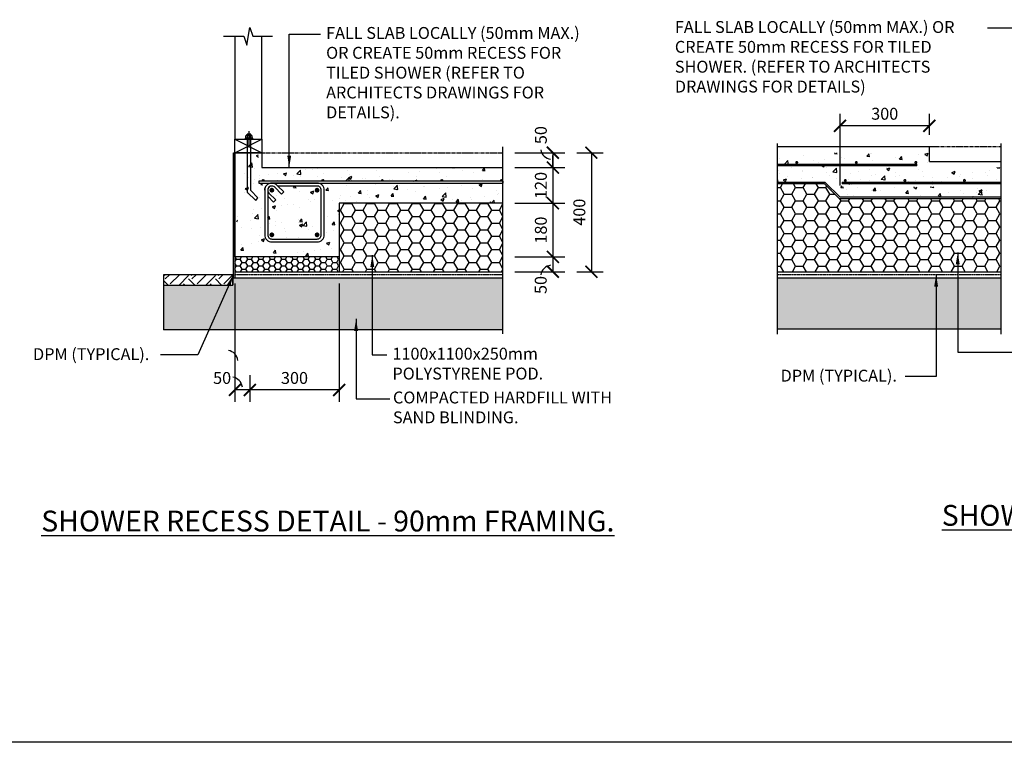
# Model space of a CAD drawing. Units: millimetres. Extents: x -474 to 11282, y -3569 to 4294.
# Drawn here: x 5924 to 9230, y -3569 to -1142 of the extents above; entities that cross this region are included whole.
import ezdxf

# ---------------------------------------------------------------- set-up
doc = ezdxf.new("R2010")
doc.units = ezdxf.units.MM
doc.linetypes.add('CENTER', pattern=[50.8, 31.75, -6.35, 6.35, -6.35])
doc.linetypes.add('PHANTOM2', pattern=[31.75, 15.875, -3.175, 3.175, -3.175, 3.175, -3.175])
doc.layers.add('BOLTS', color=6, linetype='Continuous')
doc.layers.add('C', color=7, linetype='Continuous')
doc.styles.get("Standard").update_dxf_attribs({"font": 'arial.ttf'})
doc.dimstyles.new('DIM020', dxfattribs={"dimscale": 20, "dimtxt": 2, "dimasz": 2, "dimexe": 2, "dimexo": 2, "dimgap": 1, "dimtad": 1, "dimdec": 0, "dimzin": 0, "dimdsep": 46, "dimtxsty": 'Standard', "dimblk": 'ARCHTICK', "dimcen": 2, "dimclrd": 1, "dimclre": 1, "dimclrt": 7, "dimadec": 0, "dimazin": 0, "dimtfac": 1, "dimtdec": 0, "dimtix": 1, "dimtmove": 2, "dimatfit": 3, "dimfxl": 2, "dimtolj": 1, "dimtzin": 0, "dimarcsym": 0})
pattern_1 = [(50, (-469705.24, -317651.14), (109.310801, -9.563451), [11.43, -125.73]), (355, (-469705.24, -317651.14), (-21.146053, 114.634107), [9.144, -100.58435]), (100.451445, (-469696.13, -317651.94), (88.164748, 105.070651), [9.714005, -106.854147]), (46.1842, (-469705.24, -317620.66), (162.647425, -25.225397), [17.145, -188.595]), (96.635558, (-469691.69, -317622.77), (142.44248, 148.455675), [14.571014, -160.281365]), (351.18415, (-469705.24, -317620.66), (142.44248, 148.455675), [13.71598, -150.87584]), (21, (-469690, -317628.28), (90.968635, -61.359119), [11.43, -125.73]), (326, (-469690, -317628.28), (37.081217, 110.51278), [9.144, -100.584]), (71.451445, (-469682.42, -317633.4), (128.049852, 49.153661), [9.714005, -106.853963]), (37.5, (-469705.244, -317651.144), (1.853162, 50.7330233), [0, -99.3648, 0, -102.108, 0, -100.965]), (7.5, (-469705.244, -317651.144), (40.0917975, 60.108345), [0, -58.2168, 0, -97.0788, 0, -38.481]), (327.5, (-469739.23, -317651.144), (81.354357, -3.4372464), [0, -38.1, 0, -118.872, 0, -157.734]), (317.5, (-469754.47, -317651.144), (88.877509, 15.255895), [0, -49.53, 0, -78.9432, 0, -112.014])]

# ---------------------------------------------------------------- blocks, each defined once
blk = doc.blocks.new('_ArchTick')
at = {"color": 0, "linetype": 'ByBlock', "const_width": 0.15}
blk.add_lwpolyline([(-0.5, -0.5), (0.5, 0.5)], dxfattribs=at)
blk = doc.blocks.new('*D142')
at = {"color": 1, "lineweight": -2, "transparency": 16777216}
for p, q in [((7587, -1938.5), (7754.6, -1938.5)), ((7714.6, -1938.5), (7714.6, -1988.5)), ((7587, -1988.5), (7754.6, -1988.5))]:
    blk.add_line(p, q, dxfattribs=at)
at = {"layer": 'Defpoints', "color": 0, "transparency": 16777216}
for p in [(7547, -1938.5), (7547, -1988.5), (7714.6, -1988.5)]:
    blk.add_point(p, dxfattribs=at)
at = {"color": 1, "lineweight": -2, "transparency": 16777216, "xscale": 40, "yscale": 40, "zscale": 40}
for p, rotation in [((7714.6, -1938.5), 90), ((7714.6, -1988.5), 270)]:
    blk.add_blockref('_ArchTick', p, dxfattribs=dict(at, rotation=rotation))
at = {"color": 7, "transparency": 16777216, "insert": (7673.8, -2033), "char_height": 40, "attachment_point": 5, "rotation": 90}
blk.add_mtext('\\A1;50', dxfattribs=at)
blk = doc.blocks.new('*D143')
at = {"color": 1, "lineweight": -2, "transparency": 16777216}
for p, q in [((6997, -2028.5), (6997, -2425.7)), ((6697, -2336.1), (6697, -2425.7)), ((6997, -2385.7), (6697, -2385.7))]:
    blk.add_line(p, q, dxfattribs=at)
at = {"layer": 'Defpoints', "color": 0, "transparency": 16777216}
for p in [(6997, -1988.5), (6697, -2296.1), (6697, -2385.7)]:
    blk.add_point(p, dxfattribs=at)
at = {"color": 1, "lineweight": -2, "transparency": 16777216, "xscale": 40, "yscale": 40, "zscale": 40, "rotation": 180}
blk.add_blockref('_ArchTick', (6697, -2385.7), dxfattribs=at)
at = {"color": 1, "lineweight": -2, "transparency": 16777216, "xscale": 40, "yscale": 40, "zscale": 40}
blk.add_blockref('_ArchTick', (6997, -2385.7), dxfattribs=at)
at = {"color": 7, "transparency": 16777216, "insert": (6847, -2345.3), "char_height": 40, "attachment_point": 5}
blk.add_mtext('\\A1;300', dxfattribs=at)
blk = doc.blocks.new('*D144')
at = {"color": 1, "lineweight": -2, "transparency": 16777216}
for p, q in [((6647, -2028.5), (6647, -2425.7)), ((6697, -2336.1), (6697, -2425.7)), ((6697, -2385.7), (6647, -2385.7))]:
    blk.add_line(p, q, dxfattribs=at)
at = {"layer": 'Defpoints', "color": 0, "transparency": 16777216}
for p in [(6647, -1988.5), (6697, -2296.1), (6647, -2385.7)]:
    blk.add_point(p, dxfattribs=at)
at = {"color": 1, "lineweight": -2, "transparency": 16777216, "xscale": 40, "yscale": 40, "zscale": 40, "rotation": 180}
blk.add_blockref('_ArchTick', (6647, -2385.7), dxfattribs=at)
at = {"color": 1, "lineweight": -2, "transparency": 16777216, "xscale": 40, "yscale": 40, "zscale": 40}
blk.add_blockref('_ArchTick', (6697, -2385.7), dxfattribs=at)
at = {"color": 7, "transparency": 16777216, "insert": (6604, -2345.3), "char_height": 40, "attachment_point": 5}
blk.add_mtext('\\A1;50', dxfattribs=at)
blk = doc.blocks.new('*D145')
at = {"color": 1, "lineweight": -2, "transparency": 16777216}
for p, q in [((7587, -1588.5), (7754.6, -1588.5)), ((7714.6, -1588.5), (7714.6, -1638.5)), ((7587, -1638.5), (7754.6, -1638.5))]:
    blk.add_line(p, q, dxfattribs=at)
at = {"layer": 'Defpoints', "color": 0, "transparency": 16777216}
for p in [(7547, -1588.5), (7547, -1638.5), (7714.6, -1638.5)]:
    blk.add_point(p, dxfattribs=at)
at = {"color": 1, "lineweight": -2, "transparency": 16777216, "xscale": 40, "yscale": 40, "zscale": 40}
for p, rotation in [((7714.6, -1588.5), 90), ((7714.6, -1638.5), 270)]:
    blk.add_blockref('_ArchTick', p, dxfattribs=dict(at, rotation=rotation))
at = {"color": 7, "transparency": 16777216, "insert": (7674.2, -1529.6), "char_height": 40, "attachment_point": 5, "rotation": 90}
blk.add_mtext('\\A1;50', dxfattribs=at)
blk = doc.blocks.new('*D146')
at = {"color": 1, "lineweight": -2, "transparency": 16777216}
for p, q in [((7794.6, -1588.5), (7883.8, -1588.5)), ((7843.8, -1588.5), (7843.8, -1988.5)), ((7794.6, -1988.5), (7883.8, -1988.5))]:
    blk.add_line(p, q, dxfattribs=at)
at = {"layer": 'Defpoints', "color": 0, "transparency": 16777216}
for p in [(7754.6, -1588.5), (7754.6, -1988.5), (7843.8, -1988.5)]:
    blk.add_point(p, dxfattribs=at)
at = {"color": 1, "lineweight": -2, "transparency": 16777216, "xscale": 40, "yscale": 40, "zscale": 40}
for p, rotation in [((7843.8, -1588.5), 90), ((7843.8, -1988.5), 270)]:
    blk.add_blockref('_ArchTick', p, dxfattribs=dict(at, rotation=rotation))
at = {"color": 7, "transparency": 16777216, "insert": (7803.4, -1788.5), "char_height": 40, "attachment_point": 5, "rotation": 90}
blk.add_mtext('\\A1;400', dxfattribs=at)
blk = doc.blocks.new('*D157')
at = {"color": 1, "lineweight": -2, "transparency": 16777216}
for p, q in [((7714.6, -1638.5), (7714.6, -1598.5)), ((7587, -1638.5), (7754.6, -1638.5)), ((7714.6, -1638.5), (7714.6, -1758.5)), ((7587, -1758.5), (7754.6, -1758.5)), ((7714.6, -1758.5), (7714.6, -1798.5))]:
    blk.add_line(p, q, dxfattribs=at)
at = {"layer": 'Defpoints', "color": 0, "transparency": 16777216}
for p in [(7547, -1638.5), (7547, -1758.5), (7714.6, -1758.5)]:
    blk.add_point(p, dxfattribs=at)
at = {"color": 1, "lineweight": -2, "transparency": 16777216, "xscale": 40, "yscale": 40, "zscale": 40}
for p, rotation in [((7714.6, -1638.5), 270), ((7714.6, -1758.5), 90)]:
    blk.add_blockref('_ArchTick', p, dxfattribs=dict(at, rotation=rotation))
at = {"color": 7, "transparency": 16777216, "insert": (7674.2, -1698.5), "char_height": 40, "attachment_point": 5, "rotation": 90}
blk.add_mtext('\\A1;120', dxfattribs=at)
blk = doc.blocks.new('*D147')
at = {"color": 1, "lineweight": -2, "transparency": 16777216}
for p, q in [((7650.1, -1758.5), (7754.6, -1758.5)), ((7714.6, -1758.5), (7714.6, -1938.5)), ((7650.1, -1938.5), (7754.6, -1938.5))]:
    blk.add_line(p, q, dxfattribs=at)
at = {"layer": 'Defpoints', "color": 0, "transparency": 16777216}
for p in [(7610.1, -1758.5), (7610.1, -1938.5), (7714.6, -1938.5)]:
    blk.add_point(p, dxfattribs=at)
at = {"color": 1, "lineweight": -2, "transparency": 16777216, "xscale": 40, "yscale": 40, "zscale": 40}
for p, rotation in [((7714.6, -1758.5), 90), ((7714.6, -1938.5), 270)]:
    blk.add_blockref('_ArchTick', p, dxfattribs=dict(at, rotation=rotation))
at = {"color": 7, "transparency": 16777216, "insert": (7674.2, -1848.5), "char_height": 40, "attachment_point": 5, "rotation": 90}
blk.add_mtext('\\A1;180', dxfattribs=at)
blk = doc.blocks.new('*D160')
at = {"color": 1, "lineweight": -2, "transparency": 16777216}
for p, q in [((8678.7, -1698.5), (8678.7, -1458.3)), ((8978.7, -1528.5), (8978.7, -1458.3)), ((8978.7, -1498.3), (8678.7, -1498.3))]:
    blk.add_line(p, q, dxfattribs=at)
at = {"layer": 'Defpoints', "color": 0, "transparency": 16777216}
for p in [(8678.7, -1498.3), (8978.7, -1568.5), (8678.7, -1738.5)]:
    blk.add_point(p, dxfattribs=at)
at = {"color": 1, "lineweight": -2, "transparency": 16777216, "xscale": 40, "yscale": 40, "zscale": 40, "rotation": 180}
blk.add_blockref('_ArchTick', (8678.7, -1498.3), dxfattribs=at)
at = {"color": 1, "lineweight": -2, "transparency": 16777216, "xscale": 40, "yscale": 40, "zscale": 40}
blk.add_blockref('_ArchTick', (8978.7, -1498.3), dxfattribs=at)
at = {"color": 7, "transparency": 16777216, "insert": (8828.7, -1457.8), "char_height": 40, "attachment_point": 5}
blk.add_mtext('\\A1;300', dxfattribs=at)
blk = doc.blocks.new('NUT')
at = {"layer": 'BOLTS', "linetype": 'CENTER', "ltscale": 3.5}
blk.add_line((1.96, 0), (-2.58, 0), dxfattribs=at)
at = {"layer": 'BOLTS', "ltscale": 3.5}
for p, q in [((0, 0.62), (0, 0.75)), ((0, -0.62), (0, 0.62)), ((0.12, 0.87), (0.6, 0.87)), ((0.12, 0.44), (0.6, 0.44)), ((0.73, 0.62), (0.73, 0.75)), ((0.73, -0.62), (0.73, 0.62)), ((0.73, 0.5), (1.14, 0.5)), ((1.14, -0.5), (1.14, 0.5)), ((0, -0.62), (0, -0.75)), ((0.12, -0.44), (0.6, -0.44)), ((0.12, -0.87), (0.6, -0.87)), ((0.73, -0.5), (1.14, -0.5)), ((0.73, -0.62), (0.73, -0.75))]:
    blk.add_line(p, q, dxfattribs=at)
at = {"layer": 'BOLTS'}
blk.add_lwpolyline([(-0.12, -1.09), (0, -1.09), (0, 1.09), (-0.12, 1.09)], close=True, dxfattribs=at)
at = {"layer": 'BOLTS', "ltscale": 3.5}
for centre, start, end in [((0.12, 0.75), 90, 180), ((0.12, 0.56), 180, 270), ((0.12, 0.31), 90, 180), ((0.6, 0.75), 0, 90), ((0.6, 0.56), 270, 0), ((0.6, 0.31), 0, 90), ((0.12, -0.31), 180, 270), ((0.12, -0.56), 90, 180), ((0.12, -0.75), 180, 270), ((0.6, -0.31), 270, 0), ((0.6, -0.56), 0, 90), ((0.6, -0.75), 270, 0)]:
    blk.add_arc(centre, 0.125, start, end, dxfattribs=at)

msp = doc.modelspace()

# ---------------------------------------------------------------- hatches: boundary and pattern name
h = msp.add_hatch()
h.set_pattern_fill('AR-CONC', color=8, scale=0.6)
h.set_pattern_definition(pattern_1)
edge = h.paths.add_edge_path(flags=17)
edge.add_arc((6923, -1714.5), 4, 0, 360)
edge = h.paths.add_edge_path(flags=17)
edge.add_arc((6923, -1886.5), 4, 0, 360)
edge = h.paths.add_edge_path(flags=17)
edge.add_arc((6771, -1714.5), 4, 0, 360)
edge = h.paths.add_edge_path(flags=17)
edge.add_arc((6771, -1886.5), 4, 0, 360)
edge = h.paths.add_edge_path()
edge.add_arc((6923, -1714.5), 24, 0, 90, ccw=False)
edge.add_line((6947, -1714.5), (6947, -1886.5))
edge.add_arc((6923, -1886.5), 24, -90, 0, ccw=False)
edge.add_line((6923, -1910.5), (6771, -1910.5))
edge.add_arc((6771, -1886.5), 24, 180, 270, ccw=False)
edge.add_line((6747, -1886.5), (6747, -1853.3))
edge.add_line((6747, -1853.3), (6741, -1841.2))
edge.add_line((6741, -1841.2), (6741, -1690.5))
edge.add_line((6741, -1690.5), (6727.6, -1690.5))
edge.add_line((6727.6, -1690.5), (6727.6, -1684.5))
edge.add_line((6727.6, -1684.5), (6741, -1684.5))
edge.add_line((6741, -1684.5), (6741, -1609.4))
edge.add_line((6741, -1609.4), (6751, -1609.4))
edge.add_line((6751, -1609.4), (6751, -1684.5))
edge.add_line((6751, -1684.5), (6942, -1684.5))
edge.add_arc((6942, -1681.5), 3, 180, 270, ccw=False)
edge.add_arc((6942, -1681.5), 3, -90, 180, ccw=False)
edge.add_line((6942, -1684.5), (7142, -1684.5))
edge.add_arc((7142, -1681.5), 3, 180, 270, ccw=False)
edge.add_arc((7142, -1681.5), 3, -90, 180, ccw=False)
edge.add_line((7142, -1684.5), (7342, -1684.5))
edge.add_arc((7342, -1681.5), 3, 180, 270, ccw=False)
edge.add_arc((7342, -1681.5), 3, -90, 180, ccw=False)
edge.add_line((7342, -1684.5), (7542, -1684.5))
edge.add_arc((7542, -1681.5), 3, 180, 270, ccw=False)
edge.add_arc((7542, -1681.5), 3, 0, 180, ccw=False)
edge.add_line((7545, -1681.5), (7545.8, -1638.5))
edge.add_line((7545.8, -1638.5), (6726, -1638.5))
edge.add_line((6726, -1638.5), (6726, -1588.5))
edge.add_line((6726, -1588.5), (6667, -1588.5))
edge.add_line((6667, -1588.5), (6647, -1938.4))
edge.add_line((6647, -1938.4), (6697, -1938.4))
edge.add_arc((6709.7, -2246.4), 308.3, 82.9871, 92.3581, ccw=False)
edge.add_line((6747.4, -1940.4), (6997, -1938.5))
edge.add_line((6997, -1938.5), (6997, -1758.5))
edge.add_line((6997, -1758.5), (7547, -1758.5))
edge.add_line((7547, -1758.5), (7547, -1690.5))
edge.add_line((7547, -1690.5), (6923, -1690.5))
edge = h.paths.add_edge_path(flags=17)
edge.add_arc((6730.8, -1619), 4, 0, 360)
h = msp.add_hatch()
h.set_pattern_fill('AR-CONC', color=8, scale=0.6)
h.set_pattern_definition([(50, (-465078.26, -315865.43), (109.310801, -9.563451), [11.43, -125.73]), (355, (-465078.26, -315865.43), (-21.146053, 114.634107), [9.144, -100.58435]), (100.451445, (-465069.15, -315866.23), (88.164748, 105.070651), [9.714005, -106.854147]), (46.1842, (-465078.26, -315834.95), (162.647425, -25.225397), [17.145, -188.595]), (96.635558, (-465064.7, -315837.05), (142.44248, 148.455675), [14.571014, -160.281365]), (351.18415, (-465078.26, -315834.95), (142.44248, 148.455675), [13.71598, -150.87584]), (21, (-465063.02, -315842.57), (90.968635, -61.359119), [11.43, -125.73]), (326, (-465063.02, -315842.57), (37.081217, 110.51278), [9.144, -100.584]), (71.451445, (-465055.44, -315847.68), (128.049852, 49.153661), [9.714005, -106.853963]), (37.5, (-465078.26, -315865.43), (1.853162, 50.7330233), [0, -99.3648, 0, -102.108, 0, -100.965]), (7.5, (-465078.26, -315865.43), (40.0917975, 60.108345), [0, -58.2168, 0, -97.0788, 0, -38.481]), (327.5, (-465112.245, -315865.43), (81.354357, -3.4372464), [0, -38.1, 0, -118.872, 0, -157.734]), (317.5, (-465127.485, -315865.43), (88.877509, 15.255895), [0, -49.53, 0, -78.9432, 0, -112.014])])
h.paths.add_polyline_path([(9219.3, -1638.5), (8978.7, -1638.5), (8978.7, -1588.5), (8468.2, -1588.5), (8468.2, -1626.8), (8533.3, -1624, -0.414214), (8530.7, -1621.4, -1), (8535.9, -1621.4, -0.414214), (8533.3, -1624), (8733.3, -1624, -0.412185), (8730.7, -1621.4, -1), (8735.9, -1621.4, -0.414214), (8733.3, -1624), (8933.3, -1624, -0.410195), (8930.7, -1621.4, -1), (8935.9, -1621.4, -0.414214), (8933.3, -1624), (8936.8, -1626.8), (8936.8, -1632.8), (8468.2, -1632.8), (8468.2, -1688.5), (8628.7, -1688.5), (8678.7, -1738.5), (9219.3, -1738.5), (9219.3, -1703.5), (8686, -1703.5), (8686, -1697.5), (8696.4, -1694.7, -0.414214), (8693.7, -1692, -1), (8699, -1692, -0.414214), (8696.4, -1694.7), (8896.4, -1694.7, -0.412648), (8893.7, -1692, -1), (8899, -1692, -0.414214), (8896.4, -1694.7), (9096.4, -1694.7, -0.411679), (9093.7, -1692, -1), (9099, -1692, -0.414214), (9096.4, -1694.7), (9219.3, -1697.5)])
h = msp.add_hatch(color=256)
h.dxf.hatch_style = 1
h.paths.add_polyline_path([(6745, -1681.5, 1), (6739, -1681.5, 1)])
h = msp.add_hatch(color=256)
h.dxf.hatch_style = 1
h.paths.add_polyline_path([(6945, -1681.5, 1), (6939, -1681.5, 1)])
h = msp.add_hatch(color=256)
h.dxf.hatch_style = 1
h.paths.add_polyline_path([(6945, -1681.5, 1), (6939, -1681.5, 1)])
h = msp.add_hatch(color=256)
h.dxf.hatch_style = 1
h.paths.add_polyline_path([(7145, -1681.5, 1), (7139, -1681.5, 1)])
h = msp.add_hatch(color=256)
h.dxf.hatch_style = 1
h.paths.add_polyline_path([(7145, -1681.5, 1), (7139, -1681.5, 1)])
h = msp.add_hatch(color=256)
h.dxf.hatch_style = 1
h.paths.add_polyline_path([(7345, -1681.5, 1), (7339, -1681.5, 1)])
h = msp.add_hatch(color=256)
h.dxf.hatch_style = 1
h.paths.add_polyline_path([(7345, -1681.5, 1), (7339, -1681.5, 1)])
h = msp.add_hatch(color=256)
h.dxf.hatch_style = 1
h.paths.add_polyline_path([(7545, -1681.5, 1), (7539, -1681.5, 1)])
h = msp.add_hatch()
h.set_pattern_fill('AR-CONC', color=8, scale=0.6)
h.set_pattern_definition(pattern_1)
h.paths.add_polyline_path([(6937, -1714.5, 0.414214), (6923, -1700.5), (6791, -1700.5), (6810.9, -1720.4), (6803.8, -1727.4), (6780.9, -1704.6, 0.668179), (6757, -1714.5, 0.198912), (6761.1, -1724.4), (6784, -1747.2), (6776.9, -1754.3), (6757, -1734.4), (6757, -1864.5, 0.414214), (6771, -1878.5), (6923, -1878.5, 0.414214), (6937, -1864.5)])
h.paths.add_polyline_path([(6919, -1714.5, -1), (6927, -1714.5, -1)], flags=16)
h.paths.add_polyline_path([(6927, -1864.5, -1), (6919, -1864.5, -1)], flags=16)
h.paths.add_polyline_path([(6775, -1864.5, -1), (6767, -1864.5, -1)], flags=16)
h = msp.add_hatch()
h.set_pattern_fill('HONEY', color=8, scale=8)
h.set_pattern_definition([(0, (-148899.6, 63845.239), (38.1, 21.9970452), [25.4, -50.8]), (120, (-148899.6, 63845.239), (-38.1, 21.9970453), [25.4, -50.8]), (60, (-148899.6, 63845.239), (8e-08, 43.9940905), [-50.8, 25.4])])
h.paths.add_polyline_path([(9219.3, -1743.5), (9219.3, -1988.5), (8468.2, -1988.5), (8468.2, -1738.5), (8468.2, -1693.5), (8626.6, -1693.5), (8676.6, -1743.5)])
h = msp.add_hatch()
h.set_pattern_fill('HONEY', color=8, scale=8)
h.set_pattern_definition([(0, (-444737.645, -326985.678), (38.1, 21.9970452), [25.4, -50.8]), (120, (-444737.645, -326985.678), (-38.0999999, 21.9970453), [25.4, -50.8]), (60, (-444737.645, -326985.678), (8e-08, 43.9940905), [-50.8, 25.4])])
h.paths.add_polyline_path([(7547, -1988.5), (7547, -1758.5), (6997, -1758.5), (6997, -1988.5)])
h = msp.add_hatch()
h.set_pattern_fill('HONEY', color=8, scale=4)
h.set_pattern_definition([(0, (-444737.645, -326985.678), (19.05, 10.99852258), [12.7, -25.4]), (120, (-444737.645, -326985.678), (-19.04999996, 10.99852265), [12.7, -25.4]), (60, (-444737.645, -326985.678), (4e-08, 21.99704523), [-25.4, 12.7])])
edge = h.paths.add_edge_path()
edge.add_line((6997, -1988.5), (6997, -1938.5))
edge.add_line((6997, -1938.5), (6747, -1938.5))
edge.add_arc((6705.4, -11344.5), 9406.1, 89.74656, 90.04908)
edge.add_line((6697.4, -1938.4), (6697, -1938.4))
edge.add_line((6697, -1938.4), (6667, -1938.3))
edge.add_line((6667, -1938.3), (6647, -1938.4))
edge.add_line((6647, -1938.4), (6647, -1988.5))
edge.add_line((6647, -1988.5), (6997, -1988.5))
h = msp.add_hatch()
h.set_pattern_fill('EARTH', color=8, scale=10, angle=45)
h.set_pattern_definition([(45, (23509.184, 60635.956), (7e-15, 89.80256), [63.5, -63.5]), (45, (23492.346, 60652.794), (7e-15, 89.80256), [63.5, -63.5]), (45, (23475.51, 60669.63), (7e-15, 89.80256), [63.5, -63.5]), (135, (23475.51, 60680.86), (-89.80256, 7e-15), [63.5, -63.5]), (135, (23492.346, 60697.695), (-89.80256, 7e-15), [63.5, -63.5]), (135, (23509.184, 60714.53), (-89.80256, 7e-15), [63.5, -63.5])])
h.paths.add_polyline_path([(6640, -1998.5), (6406.8, -1998.5), (6406.8, -2033.5), (6640, -2033.5)])
at = {"ltscale": 0.5}
h = msp.add_hatch(dxfattribs=at)
h.set_pattern_fill('GRAVEL', color=9, scale=3, angle=45)
h.set_pattern_definition([(273.0127875, (23494.097, 60708.632), (53.88153666, -915.98612435), [10.25164, -1014.91451]), (229.969741, (23494.6357, 60698.3946), (592.69690067, 700.45998026), [17.59214, -1741.62147]), (177.510447, (23483.3205, 60684.924), (1131.51227128, -53.8815363), [12.404446, -1228.04168]), (312.273689, (23475.777, 60650.44), (-1023.74919768, 1131.51227136), [16.020136, -1585.99312]), (337.833654, (23486.5534, 60638.586), (-915.98612436, 377.17075705), [15.70901, -1555.19423]), (42.273689, (23501.1015, 60632.659), (-1131.51227136, -1023.74919768), [16.020136, -1585.99312]), (82.6942405, (23512.9554, 60643.4354), (-161.64461011, -1239.27534472), [21.18581, -2097.39346]), (117.2553284, (23515.6495, 60664.4492), (-808.22305076, 1562.56456514), [20.001586, -1980.1577]), (166.4295656, (23506.4896, 60682.23), (-1131.51227128, 269.40768353), [16.07439, -1591.36637]), (220.236358, (23490.864, 60686.002), (646.5784408, 538.81536716), [18.3514, -899.21811]), (267.397438, (23476.8548, 60674.148), (-53.88153668, -1239.27534471), [23.73234, -2349.503175]), (183.814075, (23529.659, 60703.244), (-700.45997745, -53.8815367), [8.10014, -801.916975]), (216.4692344, (23521.5764, 60702.705), (808.2230508, 592.69690413), [15.41046, -1525.63917]), (270, (23509.184, 60693.545), (53.881537, -53.881537), [10.77628, -96.98679]), (248.19859, (23498.946, 60696.239), (161.6446102, 377.170757), [5.80324, -574.51867]), (336.80141, (23496.791, 60690.851), (-215.526147, 107.7630734), [8.20697, -402.14259]), (75.963757, (23504.334, 60687.618), (53.8815367, 269.4076836), [13.32959, -430.988945]), (206.56505, (23507.567, 60700.55), (161.64461, 53.881537), [9.63861, -231.32694]), (61.38954, (23465.5396, 60659.6), (377.17075708, 700.45997744), [13.50264, -1336.7648]), (115.346176, (23472.0054, 60671.454), (377.17075706, -808.2230509), [11.32797, -1121.46647]), (338.19859, (23496.791, 60711.326), (-377.170757, 161.6446102), [11.6064, -568.71551]), (28.61046, (23507.5672, 60707.0157), (-700.45997742, -377.17075713), [13.50264, -1336.7648]), (24.443955, (23498.946, 60626.193), (-377.1707571, -161.6446102), [13.02106, -638.03203]), (339.775141, (23510.8, 60631.5815), (-862.1045878, 323.2892199), [10.91016, -1080.1078]), (111.80141, (23551.211, 60657.983), (-161.6446102, 377.170757), [11.6064, -568.71551]), (62.354025, (23546.9008, 60668.7598), (-484.93383048, -915.98612438), [12.77348, -1264.57128]), (114.443955, (23524.809, 60631.5815), (161.6446102, -377.1707571), [6.51053, -644.54256]), (146.309932, (23547.978, 60654.75), (-269.4076836, 161.6446102), [3.88544, -384.65985]), (210.963757, (23544.745, 60656.906), (215.526147, 107.7630735), [15.70901, -298.47164]), (231.009006, (23531.275, 60648.8236), (484.9338305, 592.69690402), [14.55801, -1441.24095]), (348.690068, (23509.184, 60682.77), (-161.64461, 53.881537), [10.98972, -263.75329]), (38.1572266, (23519.96, 60680.6137), (1023.74919776, 808.22305095), [19.1867, -1899.48027]), (105.945396, (23535.047, 60692.468), (161.6446102, -592.696904), [7.84525, -776.68177]), (135, (23532.89, 60700.01), (-107.76307, 7e-15), [4.572, -71.628]), (165.256437, (23528.581, 60649.3624), (592.696904, -161.6446102), [10.58601, -1048.01822]), (93.0127875, (23518.3435, 60652.0565), (-53.88153666, 915.98612435), [20.50329, -1004.66287]), (45, (23517.266, 60672.53), (7e-15, 107.76307), [19.812, -56.388]), (10.3048465, (23531.275, 60686.5407), (915.98612426, 161.64461067), [12.04829, -1192.7795]), (299.054604, (23543.129, 60688.696), (161.6446102, -269.4076836), [11.09487, -543.6495]), (252.6459754, (23548.5172, 60678.9973), (-484.93383065, -1562.56456503), [18.06435, -1788.37393]), (220.426079, (23543.129, 60661.7552), (-754.34151417, -646.57844072), [19.11088, -1891.97539])])
h.paths.add_polyline_path([(7547, -2183.5), (7547, -2008.5), (6640, -2008.4), (6640, -2033.4), (6406.8, -2033.5), (6406.8, -2183.5)])
h = msp.add_hatch(dxfattribs=at)
h.set_pattern_fill('GRAVEL', color=9, scale=3, angle=45)
h.set_pattern_definition([(273.0127875, (24797.425, 60708.632), (53.88153666, -915.98612435), [10.25164, -1014.91451]), (229.969741, (24797.9636, 60698.3946), (592.69690067, 700.45998026), [17.59214, -1741.62147]), (177.510447, (24786.6485, 60684.924), (1131.51227128, -53.8815363), [12.404446, -1228.04168]), (312.273689, (24779.105, 60650.44), (-1023.74919768, 1131.51227136), [16.020136, -1585.99312]), (337.833654, (24789.8814, 60638.586), (-915.98612436, 377.17075705), [15.70901, -1555.19423]), (42.273689, (24804.4294, 60632.659), (-1131.51227136, -1023.74919768), [16.020136, -1585.99312]), (82.6942405, (24816.2833, 60643.4354), (-161.64461011, -1239.27534472), [21.18581, -2097.39346]), (117.2553284, (24818.9774, 60664.4492), (-808.22305076, 1562.56456514), [20.001586, -1980.1577]), (166.4295656, (24809.8175, 60682.23), (-1131.51227128, 269.40768353), [16.07439, -1591.36637]), (220.236358, (24794.192, 60686.002), (646.5784408, 538.81536716), [18.3514, -899.21811]), (267.397438, (24780.1827, 60674.148), (-53.88153668, -1239.27534471), [23.73234, -2349.503175]), (183.814075, (24832.9866, 60703.244), (-700.45997745, -53.8815367), [8.10014, -801.916975]), (216.4692344, (24824.9044, 60702.705), (808.2230508, 592.69690413), [15.41046, -1525.63917]), (270, (24812.51, 60693.545), (53.881537, -53.881537), [10.77628, -96.98679]), (248.19859, (24802.274, 60696.239), (161.6446102, 377.170757), [5.80324, -574.51867]), (336.80141, (24800.119, 60690.851), (-215.526147, 107.7630734), [8.20697, -402.14259]), (75.963757, (24807.662, 60687.618), (53.8815367, 269.4076836), [13.32959, -430.988945]), (206.56505, (24810.895, 60700.55), (161.64461, 53.881537), [9.63861, -231.32694]), (61.38954, (24768.8676, 60659.6), (377.17075708, 700.45997744), [13.50264, -1336.7648]), (115.346176, (24775.3333, 60671.454), (377.17075706, -808.2230509), [11.32797, -1121.46647]), (338.19859, (24800.119, 60711.326), (-377.170757, 161.6446102), [11.6064, -568.71551]), (28.61046, (24810.895, 60707.0157), (-700.45997742, -377.17075713), [13.50264, -1336.7648]), (24.443955, (24802.274, 60626.193), (-377.1707571, -161.6446102), [13.02106, -638.03203]), (339.775141, (24814.128, 60631.5815), (-862.1045878, 323.2892199), [10.91016, -1080.1078]), (111.80141, (24854.539, 60657.983), (-161.6446102, 377.170757), [11.6064, -568.71551]), (62.354025, (24850.2287, 60668.7598), (-484.93383048, -915.98612438), [12.77348, -1264.57128]), (114.443955, (24828.137, 60631.5815), (161.6446102, -377.1707571), [6.51053, -644.54256]), (146.309932, (24851.306, 60654.75), (-269.4076836, 161.6446102), [3.88544, -384.65985]), (210.963757, (24848.073, 60656.906), (215.526147, 107.7630735), [15.70901, -298.47164]), (231.009006, (24834.603, 60648.8236), (484.9338305, 592.69690402), [14.55801, -1441.24095]), (348.690068, (24812.512, 60682.77), (-161.64461, 53.881537), [10.98972, -263.75329]), (38.1572266, (24823.288, 60680.6137), (1023.74919776, 808.22305095), [19.1867, -1899.48027]), (105.945396, (24838.375, 60692.468), (161.6446102, -592.696904), [7.84525, -776.68177]), (135, (24836.22, 60700.01), (-107.76307, 7e-15), [4.572, -71.628]), (165.256437, (24831.909, 60649.3624), (592.696904, -161.6446102), [10.58601, -1048.01822]), (93.0127875, (24821.6715, 60652.0565), (-53.88153666, 915.98612435), [20.50329, -1004.66287]), (45, (24820.594, 60672.53), (7e-15, 107.76307), [19.812, -56.388]), (10.3048465, (24834.603, 60686.5407), (915.98612426, 161.64461067), [12.04829, -1192.7795]), (299.054604, (24846.457, 60688.696), (161.6446102, -269.4076836), [11.09487, -543.6495]), (252.6459754, (24851.845, 60678.9973), (-484.93383065, -1562.56456503), [18.06435, -1788.37393]), (220.426079, (24846.457, 60661.7552), (-754.34151417, -646.57844072), [19.11088, -1891.97539])])
h.paths.add_polyline_path([(9319.3, -2181.5), (10070.4, -2181.5), (10070.4, -2008.6), (9319.3, -2008.5)])
h.paths.add_polyline_path([(8468.2, -2181.5), (9219.3, -2181.5), (9219.3, -2008.5), (8468.2, -2008.5)])

# ---------------------------------------------------------------- linework, layer by layer
for p, q in [((6647, -1197.7), (6647, -1543.5)), ((6737, -1543.5), (6737, -1197.7)), ((6647, -1588.5), (6737, -1543.5)), ((6647, -1543.5), (6737, -1588.5)), ((7547, -2196.5), (7547, -1568.5)), ((8468.2, -2198), (8468.2, -1558.2)), ((8978.7, -1568.5), (8468.2, -1568.5)), ((8978.7, -1618.5), (8978.7, -1568.5)), ((9219.3, -2198), (9219.3, -1558.2)), ((6642, -1588.5), (6647, -1588.5)), ((8978.7, -1618.5), (9219.3, -1618.5)), ((8936.8, -1632.8), (8936.8, -1626.8)), ((7547, -1684.5), (7547, -1690.5)), ((8628.7, -1688.5), (8468.2, -1688.5)), ((8626.6, -1693.5), (8468.2, -1693.5)), ((8676.6, -1743.5), (8626.6, -1693.5)), ((8678.7, -1738.5), (8628.7, -1688.5)), ((8686, -1687.5), (8686, -1693.5)), ((9219.3, -1743.5), (8676.6, -1743.5)), ((9219.3, -1738.5), (8678.7, -1738.5)), ((6997, -1938.5), (6997, -1988.5)), ((6406.8, -1998.5), (6406.8, -2183.5)), ((6640, -1998.5), (6406.8, -1998.5)), ((6640, -2033.5), (6640, -1998.5)), ((6640, -2008.4), (6640, -2033.5)), ((6640, -2008.4), (7547, -2008.5)), ((6647, -1988.5), (6647, -2008.4)), ((8468.2, -2008.4), (9219.3, -2008.5)), ((6406.8, -2033.5), (6640, -2033.5))]:
    msp.add_line(p, q)
at = {"linetype": 'PHANTOM2', "ltscale": 0.5}
for p, q in [((9219.3, -1568.5), (8942.6, -1568.5)), ((6726, -1588.5), (7547, -1588.5))]:
    msp.add_line(p, q, dxfattribs=at)
at = {"color": 8}
for p, q in [((9219.3, -2181.5), (8468.2, -2181.5)), ((7547, -2183.5), (6406.8, -2183.5))]:
    msp.add_line(p, q, dxfattribs=at)
for points in [[(6608.9, -1197.7), (6677, -1197.7), (6687, -1227.7), (6697, -1167.7), (6707, -1197.7), (6773.7, -1197.7)], [(6667, -1588.5), (6647, -1588.5), (6647, -1988.5), (7047, -1988.5), (7047, -1988.5), (7547, -1988.5)], [(7547, -1684.5), (6727.6, -1684.5), (6727.6, -1690.5), (7547, -1690.5)], [(8468.2, -1988.5), (9219.3, -1988.5)]]:
    msp.add_lwpolyline(points)
msp.add_lwpolyline([(6647, -1543.5), (6737, -1543.5), (6737, -1588.5), (6647, -1588.5)], close=True)
at = {"flags": 128}
msp.add_lwpolyline([(6688, -1541.2), (6688, -1721.1), (6716.7, -1749.4), (6724.3, -1740.2), (6700, -1715.5), (6700, -1541.2)], dxfattribs=at)
at = {"ltscale": 0.25}
msp.add_lwpolyline([(6642, -2008.4), (6642, -1588.5)], dxfattribs=at)
for points in [[(7547, -1758.5), (6997, -1758.5), (6997, -1938.5), (6747, -1938.4, 0.000909), (6647, -1938.4), (6647, -1708.5), (6647, -1588.5), (6737, -1588.5), (6737, -1638.5), (7547, -1638.5)], [(6747, -1714.5, -0.414214), (6771, -1690.5, 0.414214), (6747, -1714.5), (6747, -1864.5, 0.414214), (6771, -1888.5), (6923, -1888.5, 0.414214), (6947, -1864.5), (6947, -1714.5, 0.414214), (6923, -1690.5), (6771, -1690.5, -0.198912), (6788, -1697.5), (6791, -1700.5), (6810.9, -1720.4), (6803.8, -1727.4), (6780.9, -1704.6, 0.668179), (6757, -1714.5), (6757, -1734.4), (6757, -1864.5, 0.414214), (6771, -1878.5), (6923, -1878.5, 0.414214), (6937, -1864.5), (6937, -1714.5, 0.414214), (6923, -1700.5), (6791, -1700.5)], [(6771, -1700.5, 0.668179), (6761.1, -1724.4), (6784, -1747.2), (6776.9, -1754.3), (6757, -1734.4)]]:
    msp.add_lwpolyline(points, format="xyb")
for points, const_width in [([(8530.7, -1621.4, 1), (8535.9, -1621.4, 1)], 4.75), ([(8730.7, -1621.4, 1), (8735.9, -1621.4, 1)], 4.75), ([(8930.7, -1621.4, 1), (8935.9, -1621.4, 1)], 4.75), ([(8693.7, -1682, 1), (8699, -1682, 1)], 4.75), ([(8893.7, -1682, 1), (8899, -1682, 1)], 4.75), ([(9093.7, -1682, 1), (9099, -1682, 1)], 4.75), ([(6767, -1714.5, 1), (6775, -1714.5, 1)], 8), ([(6919, -1714.5, 1), (6927, -1714.5, 1)], 8), ([(6767, -1864.5, 1), (6775, -1864.5, 1)], 8), ([(6919, -1864.5, 1), (6927, -1864.5, 1)], 8)]:
    msp.add_lwpolyline(points, format="xyb", close=True, dxfattribs=dict(const_width=const_width))
at = {"color": 1}
for points in [[(8468.2, -1626.8), (8936.8, -1626.8)], [(8936.8, -1632.8), (8468.2, -1632.8)], [(8686, -1687.5), (9219.3, -1687.5)], [(9219.3, -1693.5), (8686, -1693.5)]]:
    msp.add_lwpolyline(points, dxfattribs=at)
at = {"linetype": 'PHANTOM2', "ltscale": 0.25}
for points in [[(7547, -1998.5), (6647, -1998.5)], [(9219.3, -1998.5), (8468.2, -1998.5)]]:
    msp.add_lwpolyline(points, dxfattribs=at)
for centre in [(6742, -1681.5), (6942, -1681.5), (6942, -1681.5), (7142, -1681.5), (7142, -1681.5), (7342, -1681.5), (7342, -1681.5), (7542, -1681.5)]:
    msp.add_circle(centre, 3)
for centre, start, end in [((7711.2, -1572.6), 188.9139, 263.3521), ((7711.2, -2004.4), 96.6479, 171.0861), ((6619.4, -2290.5), 6.6479, 81.0861), ((6634.4, -2380.1), 6.6479, 81.0861)]:
    msp.add_arc(centre, 37.8, start, end)
at = {"layer": 'C'}
for p, q in [((11282.2, -3569.2), (-474.5, -3569.2)), ((7460.1, -3569.2), (5635.4, -3569.2))]:
    msp.add_line(p, q, dxfattribs=at)

# ---------------------------------------------------------------- block references
at = {"xscale": 12, "yscale": 12, "zscale": 12, "rotation": 89.99999999999999}
msp.add_blockref('NUT', (6694, -1539.7), dxfattribs=at)

# ---------------------------------------------------------------- texts
at = {"char_height": 40, "attachment_point": 1}
for s, width, gutter_width, heights, insert in [('FALL SLAB LOCALLY (50mm MAX.) OR CREATE 50mm RECESS FOR TILED SHOWER. (REFER TO ARCHITECTS DRAWINGS FOR DETAILS)', 1060.873, 250, [0], (8124.1, -1146.4)), ('FALL SLAB LOCALLY (50mm MAX.) OR CREATE 50mm RECESS FOR TILED SHOWER (REFER TO ARCHITECTS DRAWINGS FOR DETAILS).', 917.735, 250, [0], (6953.2, -1166.4)), ('DPM (TYPICAL).', 571.772, 200, [0], (5969.1, -2245.3)), ('1100x1100x250mm POLYSTYRENE POD.', 573.033, 200, [0], (7175.8, -2243.8)), ('DPM (TYPICAL).', 571.772, 200, [0], (8479.2, -2317.6)), ('COMPACTED HARDFILL WITH SAND BLINDING.', 781.414, 200, [0], (7177.6, -2390.9)), ('{\\H1.75x;\\L\\C4;SHOWER RECESS DETAIL.}', 1788.54, 500, [260.9], (9020.1, -2771.8)), ('{\\H1.75x;\\L\\C4;SHOWER RECESS DETAIL - 90mm FRAMING.}', 2378.426, 500, [0], (5996.8, -2790.9))]:
    msp.add_mtext_dynamic_manual_height_columns(s, width=width, gutter_width=gutter_width, heights=heights, dxfattribs=dict(at, insert=insert))

# ---------------------------------------------------------------- dimensions: what is measured, and where the dimension line sits
for base, p1, p2, angle, picture, middle in [((8678.7, -1498.3), (8978.7, -1568.5), (8678.7, -1738.5), 180, '*D160', (8828.7, -1457.8)), ((7843.8, -1988.5), (7754.6, -1588.5), (7754.6, -1988.5), 90, '*D146', (7803.4, -1788.5)), ((7714.6, -1758.5), (7547, -1638.5), (7547, -1758.5), 90, '*D157', (7674.2, -1698.5)), ((7714.6, -1938.5), (7610.1, -1758.5), (7610.1, -1938.5), 90, '*D147', (7674.2, -1848.5))]:
    dim = msp.add_linear_dim(base=base, p1=p1, p2=p2, angle=angle, dimstyle='DIM020')
    dim.commit()
    dim.dimension.update_dxf_attribs({"geometry": picture, "text_midpoint": middle})
for base, p1, p2, picture, middle in [((7714.6, -1638.5), (7547, -1588.5), (7547, -1638.5), '*D145', (7674.2, -1529.6)), ((7714.6, -1988.5), (7547, -1938.5), (7547, -1988.5), '*D142', (7673.8, -2033))]:
    dim = msp.add_linear_dim(base=base, p1=p1, p2=p2, angle=90, dimstyle='DIM020')
    dim.commit()
    dim.dimension.update_dxf_attribs({"geometry": picture, "text_midpoint": middle, "dimtype": 160})
dim = msp.add_linear_dim(base=(6647, -2385.7), p1=(6697, -2296.1), p2=(6647, -1988.5), dimstyle='DIM020')
dim.commit()
dim.dimension.update_dxf_attribs({"geometry": '*D144', "text_midpoint": (6604, -2345.3), "dimtype": 160})
dim = msp.add_linear_dim(base=(6697, -2385.7), p1=(6997, -1988.5), p2=(6697, -2296.1), dimstyle='DIM020')
dim.commit()
dim.dimension.update_dxf_attribs({"geometry": '*D143', "text_midpoint": (6847, -2345.3)})

# ---------------------------------------------------------------- leaders
for points in [[(9439.6, -1618.5), (9439.6, -1170.7), (9173.7, -1170.7)], [(6829.3, -1638.5), (6829.3, -1190.7), (6934, -1190.7)], [(7108.3, -1932.3), (7108.3, -2267.4), (7156.5, -2267.4)], [(9073.9, -1923.5), (9073.9, -2258.6), (9464.6, -2258.6)], [(6642, -1998.5), (6522.1, -2267.4), (6397.3, -2267.4)], [(9001.4, -1998.5), (9001.4, -2340.2), (8896.9, -2340.2)], [(7053.8, -2147.1), (7053.8, -2415.8), (7167.2, -2415.8)]]:
    msp.add_leader(points, dimstyle='DIM020', override={"dimgap": 1, "dimtad": 0})

doc.saveas('drawing.dxf')
